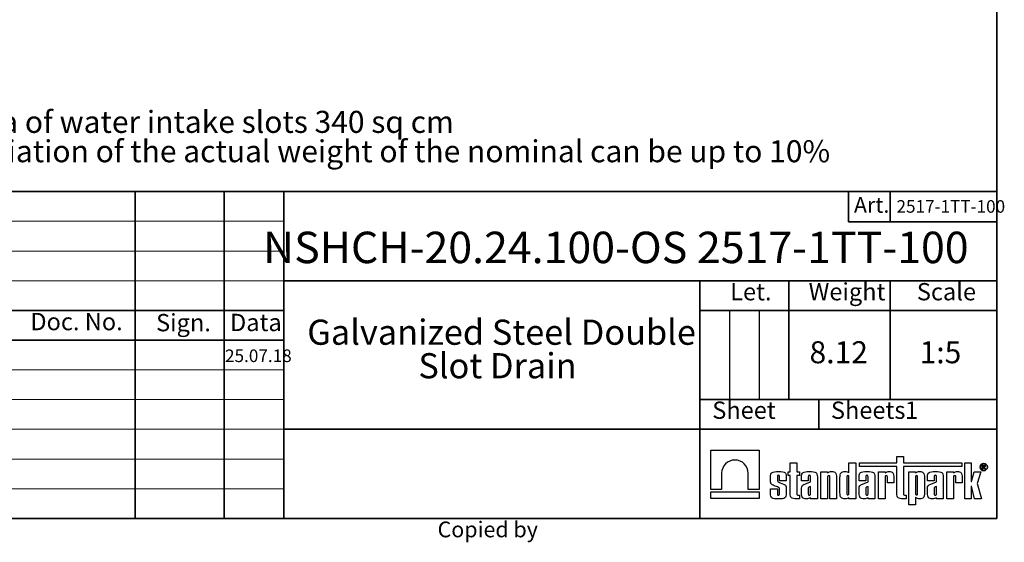
# Model space of a CAD drawing. Units: millimetres. Extents: x 40 to 4680, y 5 to 1455.
# Drawn here: x 1253 to 2081, y 5 to 445 of the extents above; entities that cross this region are included whole.
import ezdxf

# ---------------------------------------------------------------- set-up
doc = ezdxf.new("R2010")
doc.units = ezdxf.units.MM
doc.header["$LTSCALE"] = 5
doc.linetypes.add('SLD-Solid', pattern=[0])
doc.layers.add('FORMAT', color=7, linetype='SLD-Solid')
doc.styles.add('SLDTEXTSTYLE0', font='CALIBRII.TTF')
doc.styles.add('SLDTEXTSTYLE1', font='CALIBRIZ.TTF')

# ---------------------------------------------------------------- blocks, each defined once
blk = doc.blocks.new('SW_NOTE_0')
at = {"layer": 'FORMAT', "color": 0, "attachment_point": 2, "style": 'SLDTEXTSTYLE0'}
for s, insert, char_height in [('Galvanized Steel Double ', (140.89, 28.22), 21.1667), ('Slot Drain', (137.44, 0), 21.167)]:
    blk.add_mtext(s, dxfattribs=dict(at, insert=insert, char_height=char_height))
blk = doc.blocks.new('SW_NOTE_1')
at = {"layer": 'FORMAT', "color": 0, "char_height": 18.5208, "attachment_point": 1, "style": 'SLDTEXTSTYLE0'}
for s, insert in [('1. Area of water intake slots 340 sq cm', (0, 24.69)), ('2. Deviation of the actual weight of the nominal can be up to 10%', (0, 0))]:
    blk.add_mtext(s, dxfattribs=dict(at, insert=insert))

msp = doc.modelspace()

# ---------------------------------------------------------------- linework, layer by layer
at = {"layer": 'FORMAT', "color": 7, "lineweight": 35}
for p, q in [((2075, 1455), (2075, 25)), ((1350, 25), (1350, 300)), ((1425, 300), (1425, 25)), ((1475, 24.89), (1475, 299.89)), ((1475, 224.89), (1475, 299.89)), ((1475, 225), (2075, 225)), ((1825, 25), (1825, 225)), ((1900, 225), (1900, 125.22)), ((1985, 225), (1985, 125.22)), ((1475, 199.89), (1150, 199.89)), ((1475, 174.89), (1475, 199.89)), ((1825, 200), (2075, 200)), ((1150, 174.89), (1475, 174.89)), ((1925, 100.11), (1925, 125)), ((1925, 125), (2075, 125)), ((1925, 100.11), (1925, 125)), ((1475, 100), (2075, 100)), ((1475, 100), (1475, 24.89)), ((100, 25), (2075, 25)), ((1150, 25), (2075, 25))]:
    msp.add_line(p, q, dxfattribs=at)
at = {"layer": 'FORMAT', "lineweight": 35}
for p, q in [((1150, 300), (2075, 300)), ((1950, 274.66), (1950, 299.2)), ((1985, 299.18), (1985, 274.66)), ((1985, 274.66), (1950, 274.66)), ((1985, 274.66), (2075, 274.66)), ((1925, 125), (1825, 125))]:
    msp.add_line(p, q, dxfattribs=at)
at = {"layer": 'FORMAT', "color": 7, "lineweight": 18}
for p, q in [((1150, 275), (1475, 275)), ((1150, 250), (1475, 250)), ((1475, 224.89), (1150, 224.89)), ((1150, 150), (1475, 150)), ((1150, 125), (1475, 125)), ((1150, 100), (1475, 100)), ((1150, 75), (1475, 75)), ((1150, 50), (1475, 50))]:
    msp.add_line(p, q, dxfattribs=at)
at = {"layer": 'FORMAT'}
for p, q in [((1850, 200), (1850, 125)), ((1874.88, 200), (1874.88, 125))]:
    msp.add_line(p, q, dxfattribs=at)
at = {"layer": 'FORMAT', "color": 96, "lineweight": 25, "true_color": 0x008000}
for p, q in [((1834.18, 82.4), (1874.88, 82.4)), ((1834.18, 49.45), (1834.18, 82.4)), ((1874.88, 82.4), (1874.88, 49.45)), ((1990.71, 77.09), (1996.39, 77.09)), ((1990.71, 71.88), (1990.71, 77.09)), ((1996.39, 77.09), (1996.39, 71.88)), ((1900.9, 71.88), (1906.58, 71.88)), ((1900.9, 64.35), (1900.9, 71.88)), ((1906.58, 71.88), (1906.58, 64.35)), ((1950.42, 71.88), (1956.16, 71.88)), ((1950.42, 63.37), (1950.42, 71.88)), ((1956.16, 71.88), (1956.16, 41.55)), ((1959.3, 68.72), (1959.3, 71.88)), ((1959.3, 71.88), (1990.71, 71.88)), ((1990.71, 68.72), (1959.3, 68.72)), ((1990.71, 46.13), (1990.71, 68.72)), ((1996.39, 71.88), (2045.48, 71.88)), ((2045.48, 68.72), (1996.39, 68.72)), ((1996.39, 68.72), (1996.39, 45.71)), ((2045.48, 71.88), (2045.48, 68.72)), ((2047.96, 71.88), (2053.35, 71.88)), ((2047.96, 41.55), (2047.96, 71.88)), ((2053.35, 71.88), (2053.35, 56.05)), ((2062.44, 66.45), (2062.44, 69.98)), ((2062.44, 69.98), (2063.65, 69.98)), ((2063.01, 66.45), (2062.44, 66.45)), ((2063.65, 69.51), (2063.01, 69.51)), ((2063.01, 69.51), (2063.01, 68.44)), ((2063.01, 68.44), (2063.7, 68.44)), ((2063.34, 67.95), (2063.01, 67.95)), ((2063.01, 67.95), (2063.01, 66.45)), ((2064.71, 66.45), (2064.39, 67.01)), ((2065.4, 66.45), (2064.71, 66.45)), ((2064.97, 67.14), (2065.4, 66.45)), ((1843.35, 63.01), (1843.35, 49.45)), ((1865.7, 49.45), (1865.7, 63.01)), ((1884.51, 56.75), (1884.51, 59.71)), ((1890.26, 60.2), (1890.26, 57.18)), ((1892.03, 56.68), (1892.03, 60.2)), ((1897.78, 59.36), (1897.78, 56.68)), ((1899.34, 61.19), (1899.34, 64.35)), ((1899.34, 64.35), (1900.9, 64.35)), ((1900.9, 61.19), (1899.34, 61.19)), ((1900.9, 46.13), (1900.9, 61.19)), ((1906.58, 64.35), (1908.85, 64.35)), ((1908.85, 61.19), (1906.58, 61.19)), ((1906.58, 61.19), (1906.58, 45.71)), ((1908.85, 64.35), (1908.85, 61.19)), ((1910.55, 56.68), (1910.55, 60.06)), ((1916.29, 60.13), (1916.29, 56.68)), ((1918.14, 55.91), (1918.14, 60.13)), ((1923.88, 60.06), (1923.88, 41.55)), ((1926.79, 41.55), (1926.79, 64.35)), ((1926.79, 64.35), (1932.54, 64.35)), ((1932.54, 64.35), (1932.54, 63.37)), ((1932.54, 59.99), (1932.54, 41.55)), ((1934.38, 41.55), (1934.38, 59.99)), ((1940.06, 59.15), (1940.06, 41.55)), ((1942.9, 46.76), (1942.9, 59.15)), ((1948.65, 59.92), (1948.65, 45.92)), ((1950.42, 45.92), (1950.42, 59.92)), ((1959, 56.68), (1959, 60.06)), ((1964.75, 60.13), (1964.75, 56.68)), ((1966.52, 55.91), (1966.52, 60.13)), ((1972.34, 60.06), (1972.34, 41.55)), ((1975.25, 41.55), (1975.25, 64.35)), ((1975.25, 64.35), (1980.99, 64.35)), ((1980.99, 64.35), (1980.99, 63.37)), ((1980.99, 59.99), (1980.99, 41.55)), ((1982.77, 55.07), (1982.77, 59.99)), ((1988.23, 59.15), (1988.23, 55.07)), ((2000.71, 36.39), (2000.71, 64.35)), ((2000.71, 64.35), (2006.46, 64.35)), ((2006.46, 64.35), (2006.46, 63.37)), ((2006.46, 59.92), (2006.46, 45.99)), ((2008.23, 45.99), (2008.23, 59.92)), ((2013.98, 59.15), (2013.98, 46.76)), ((2016.46, 56.68), (2016.46, 60.06)), ((2022.21, 60.13), (2022.21, 56.68)), ((2024.05, 55.91), (2024.05, 60.13)), ((2029.8, 60.06), (2029.8, 41.55)), ((2032.78, 41.55), (2032.78, 64.35)), ((2032.78, 64.35), (2038.45, 64.35)), ((2038.45, 64.35), (2038.45, 63.37)), ((2038.45, 59.99), (2038.45, 41.55)), ((2040.3, 55.07), (2040.3, 59.99)), ((2045.76, 59.15), (2045.76, 55.07)), ((2053.63, 56.05), (2055.9, 64.35)), ((2055.9, 64.35), (2061.29, 64.35)), ((2061.29, 64.35), (2058.24, 54.36)), ((1884.51, 49.93), (1890.26, 49.93)), ((1884.51, 46.55), (1884.51, 49.93)), ((1890.26, 51.62), (1887.56, 52.6)), ((1890.26, 49.93), (1890.26, 45.71)), ((1897.78, 56.68), (1892.03, 56.68)), ((1892.03, 45.71), (1892.03, 49.72)), ((1892.53, 55.07), (1895.37, 53.87)), ((1897.78, 50.14), (1897.78, 46.55)), ((1916.29, 56.68), (1910.55, 56.68)), ((1910.55, 46.55), (1910.55, 50.42)), ((1913.32, 53.94), (1918.14, 55.91)), ((1916.29, 50.49), (1916.29, 50.21)), ((1916.29, 50.21), (1916.29, 45.78)), ((1918.14, 52.04), (1917.15, 51.62)), ((1918.14, 45.78), (1918.14, 52.04)), ((1964.75, 56.68), (1959, 56.68)), ((1959, 46.55), (1959, 50.42)), ((1961.77, 53.94), (1966.52, 55.91)), ((1964.75, 50.49), (1964.75, 50.21)), ((1964.75, 50.21), (1964.75, 45.78)), ((1966.52, 52.04), (1965.6, 51.62)), ((1966.52, 45.78), (1966.52, 52.04)), ((1988.23, 55.07), (1982.77, 55.07)), ((2022.21, 56.68), (2016.46, 56.68)), ((2016.46, 46.55), (2016.46, 50.42)), ((2019.23, 53.94), (2024.05, 55.91)), ((2022.21, 50.49), (2022.21, 50.21)), ((2022.21, 50.21), (2022.21, 45.78)), ((2024.05, 52.04), (2023.06, 51.62)), ((2024.05, 45.78), (2024.05, 52.04)), ((2045.76, 55.07), (2040.3, 55.07)), ((2053.35, 56.05), (2053.63, 56.05)), ((2053.63, 52.32), (2053.35, 52.32)), ((2053.35, 52.32), (2053.35, 41.55)), ((2056.12, 41.55), (2053.63, 52.32)), ((2058.24, 54.36), (2062, 41.55)), ((1843.35, 49.45), (1834.18, 49.45)), ((1834.18, 47.41), (1874.88, 47.41)), ((1834.18, 41.7), (1834.18, 47.41)), ((1874.88, 41.7), (1834.18, 41.7)), ((1874.88, 49.45), (1865.7, 49.45)), ((1874.88, 47.41), (1874.88, 41.7)), ((1908.85, 41.48), (1906.51, 41.48)), ((1908.14, 44.65), (1908.85, 44.65)), ((1908.85, 44.65), (1908.85, 41.48)), ((1918.14, 41.55), (1918.14, 42.47)), ((1923.88, 41.55), (1918.14, 41.55)), ((1932.54, 41.55), (1926.79, 41.55)), ((1940.06, 41.55), (1934.38, 41.55)), ((1950.42, 41.55), (1950.42, 42.47)), ((1956.16, 41.55), (1950.42, 41.55)), ((1966.52, 41.55), (1966.52, 42.47)), ((1972.34, 41.55), (1966.52, 41.55)), ((1980.99, 41.55), (1975.25, 41.55)), ((1998.66, 41.48), (1996.32, 41.48)), ((1997.95, 44.65), (1998.66, 44.65)), ((1998.66, 44.65), (1998.66, 41.48)), ((2006.46, 42.54), (2006.46, 36.39)), ((2024.05, 41.55), (2024.05, 42.47)), ((2029.8, 41.55), (2024.05, 41.55)), ((2038.45, 41.55), (2032.78, 41.55)), ((2053.35, 41.55), (2047.96, 41.55)), ((2062, 41.55), (2056.12, 41.55)), ((2006.46, 36.39), (2000.71, 36.39))]:
    msp.add_line(p, q, dxfattribs=at)
at = {"layer": 'FORMAT', "color": 96, "lineweight": 35, "true_color": 0x008000}
msp.add_circle((2063.88, 68.27), 3, dxfattribs=at)
at = {"layer": 'FORMAT', "color": 96, "lineweight": 25, "true_color": 0x008000}
msp.add_arc((1854.53, 63.01), 11.18, 0, 180, dxfattribs=at)
for points, degree in [([(2063.8, 67.83), (2063.69, 67.91), (2063.54, 67.95), (2063.34, 67.95)], 3), ([(2063.65, 69.98), (2064.07, 69.98), (2064.37, 69.95), (2064.55, 69.89)], 3), ([(2064.23, 69.45), (2064.12, 69.49), (2063.93, 69.51), (2063.65, 69.51)], 3), ([(2063.7, 68.44), (2064.03, 68.44), (2064.25, 68.49), (2064.37, 68.59)], 3), ([(2064.39, 67.01), (2064.15, 67.45), (2063.95, 67.72), (2063.8, 67.83)], 3), ([(2064.88, 68.35), (2064.7, 68.16), (2064.45, 68.06), (2064.15, 68.03)], 3), ([(2064.15, 68.03), (2064.27, 67.98), (2064.38, 67.92), (2064.45, 67.85)], 3), ([(2064.47, 69.26), (2064.41, 69.34), (2064.33, 69.41), (2064.23, 69.45)], 3), ([(2064.37, 68.59), (2064.49, 68.69), (2064.56, 68.82), (2064.56, 68.98)], 3), ([(2064.45, 67.85), (2064.59, 67.71), (2064.77, 67.47), (2064.97, 67.14)], 3), ([(2064.56, 68.98), (2064.56, 69.08), (2064.53, 69.18), (2064.47, 69.26)], 3), ([(2064.55, 69.89), (2064.74, 69.82), (2064.88, 69.71), (2064.99, 69.55)], 3), ([(2065.16, 69.03), (2065.16, 68.77), (2065.07, 68.55), (2064.88, 68.35)], 3), ([(2064.99, 69.55), (2065.1, 69.38), (2065.16, 69.21), (2065.16, 69.03)], 3), ([(1884.51, 59.71), (1884.51, 61.68), (1884.94, 62.95), (1885.79, 63.58)], 3), ([(1885.79, 63.58), (1886.64, 64.21), (1888.56, 64.5), (1891.47, 64.5)], 3), ([(1890.47, 61.12), (1890.33, 60.91), (1890.26, 60.62), (1890.26, 60.2)], 3), ([(1891.11, 61.33), (1890.83, 61.33), (1890.62, 61.26), (1890.47, 61.12)], 3), ([(1891.82, 61.05), (1891.68, 61.26), (1891.47, 61.33), (1891.11, 61.33)], 3), ([(1891.47, 64.5), (1894.09, 64.5), (1895.79, 64.21), (1896.64, 63.65)], 3), ([(1892.03, 60.2), (1892.03, 60.62), (1891.96, 60.91), (1891.82, 61.05)], 3), ([(1896.64, 63.65), (1897.43, 63.02), (1897.78, 61.61), (1897.78, 59.36)], 3), ([(1910.55, 60.06), (1910.55, 61.89), (1910.97, 63.09), (1911.83, 63.65)], 3), ([(1911.83, 63.65), (1912.75, 64.21), (1914.52, 64.5), (1917.22, 64.5)], 3), ([(1916.51, 61.05), (1916.37, 60.84), (1916.29, 60.55), (1916.29, 60.13)], 3), ([(1917.22, 61.33), (1916.86, 61.33), (1916.65, 61.19), (1916.51, 61.05)], 3), ([(1917.22, 64.5), (1919.91, 64.5), (1921.76, 64.21), (1922.61, 63.58)], 3), ([(1917.93, 61.05), (1917.78, 61.19), (1917.5, 61.33), (1917.22, 61.33)], 3), ([(1918.14, 60.13), (1918.14, 60.62), (1918.07, 60.91), (1917.93, 61.05)], 3), ([(1922.61, 63.58), (1923.46, 63.02), (1923.88, 61.82), (1923.88, 60.06)], 3), ([(1932.54, 63.37), (1933.04, 63.72), (1933.53, 64), (1934.1, 64.21)], 3), ([(1932.75, 60.84), (1932.61, 60.7), (1932.54, 60.41), (1932.54, 59.99)], 3), ([(1933.46, 61.05), (1933.11, 61.05), (1932.89, 60.98), (1932.75, 60.84)], 3), ([(1934.17, 60.84), (1934.03, 60.98), (1933.75, 61.05), (1933.46, 61.05)], 3), ([(1934.1, 64.21), (1934.67, 64.42), (1935.23, 64.5), (1935.8, 64.5)], 3), ([(1934.38, 59.99), (1934.38, 60.41), (1934.31, 60.7), (1934.17, 60.84)], 3), ([(1935.8, 64.5), (1937.36, 64.5), (1938.5, 64.14), (1939.14, 63.44)], 3), ([(1939.14, 63.44), (1939.77, 62.67), (1940.06, 61.26), (1940.06, 59.15)], 3), ([(1942.9, 59.15), (1942.9, 61.26), (1943.25, 62.67), (1943.89, 63.44)], 3), ([(1943.89, 63.44), (1944.53, 64.14), (1945.67, 64.5), (1947.23, 64.5)], 3), ([(1947.23, 64.5), (1947.79, 64.5), (1948.36, 64.42), (1948.93, 64.21)], 3), ([(1948.86, 60.77), (1948.72, 60.62), (1948.65, 60.34), (1948.65, 59.92)], 3), ([(1949.57, 61.05), (1949.21, 61.05), (1949, 60.98), (1948.86, 60.77)], 3), ([(1948.93, 64.21), (1949.5, 64), (1949.99, 63.72), (1950.42, 63.37)], 3), ([(1950.28, 60.84), (1950.14, 60.98), (1949.85, 61.05), (1949.57, 61.05)], 3), ([(1950.42, 59.92), (1950.42, 60.41), (1950.42, 60.7), (1950.28, 60.84)], 3), ([(1959, 60.06), (1959, 61.89), (1959.43, 63.09), (1960.28, 63.65)], 3), ([(1960.28, 63.65), (1961.13, 64.21), (1962.9, 64.5), (1965.6, 64.5)], 3), ([(1964.96, 61.05), (1964.82, 60.84), (1964.75, 60.55), (1964.75, 60.13)], 3), ([(1965.6, 61.33), (1965.32, 61.33), (1965.1, 61.19), (1964.96, 61.05)], 3), ([(1965.6, 64.5), (1968.37, 64.5), (1970.14, 64.21), (1970.99, 63.58)], 3), ([(1966.31, 61.05), (1966.17, 61.19), (1965.95, 61.33), (1965.6, 61.33)], 3), ([(1966.52, 60.13), (1966.52, 60.62), (1966.45, 60.91), (1966.31, 61.05)], 3), ([(1970.99, 63.58), (1971.91, 63.02), (1972.34, 61.82), (1972.34, 60.06)], 3), ([(1980.99, 63.37), (1981.42, 63.72), (1981.92, 64), (1982.48, 64.21)], 3), ([(1981.21, 60.84), (1981.06, 60.7), (1980.99, 60.41), (1980.99, 59.99)], 3), ([(1981.84, 61.05), (1981.56, 61.05), (1981.35, 60.98), (1981.21, 60.84)], 3), ([(1982.55, 60.84), (1982.41, 60.98), (1982.2, 61.05), (1981.84, 61.05)], 3), ([(1982.48, 64.21), (1983.05, 64.42), (1983.62, 64.5), (1984.11, 64.5)], 3), ([(1982.77, 59.99), (1982.77, 60.41), (1982.7, 60.7), (1982.55, 60.84)], 3), ([(1984.11, 64.5), (1985.6, 64.5), (1986.67, 64.14), (1987.31, 63.37)], 3), ([(1987.31, 63.37), (1987.94, 62.67), (1988.23, 61.26), (1988.23, 59.15)], 3), ([(2006.46, 63.37), (2006.96, 63.72), (2007.45, 64), (2008.02, 64.21)], 3), ([(2006.67, 60.77), (2006.53, 60.62), (2006.46, 60.34), (2006.46, 59.92)], 3), ([(2007.38, 61.05), (2007.03, 61.05), (2006.81, 60.98), (2006.67, 60.77)], 3), ([(2007.95, 60.84), (2007.81, 60.98), (2007.67, 61.05), (2007.38, 61.05)], 3), ([(2008.23, 60.41), (2008.23, 60.55), (2008.16, 60.7), (2007.95, 60.84)], 3), ([(2008.02, 64.21), (2008.59, 64.42), (2009.16, 64.5), (2009.72, 64.5)], 3), ([(2008.23, 60.2), (2008.23, 60.34), (2008.23, 60.41)], 2), ([(2008.23, 59.92), (2008.23, 60.06), (2008.23, 60.13), (2008.23, 60.2)], 3), ([(2009.72, 64.5), (2011.28, 64.5), (2012.35, 64.14), (2012.99, 63.44)], 3), ([(2012.99, 63.44), (2013.7, 62.67), (2013.98, 61.26), (2013.98, 59.15)], 3), ([(2016.46, 60.06), (2016.46, 61.89), (2016.89, 63.09), (2017.81, 63.65)], 3), ([(2017.81, 63.65), (2018.66, 64.21), (2020.43, 64.5), (2023.13, 64.5)], 3), ([(2022.42, 61.05), (2022.28, 60.84), (2022.21, 60.55), (2022.21, 60.13)], 3), ([(2023.13, 61.33), (2022.78, 61.33), (2022.56, 61.19), (2022.42, 61.05)], 3), ([(2023.13, 64.5), (2025.83, 64.5), (2027.67, 64.21), (2028.52, 63.58)], 3), ([(2023.84, 61.05), (2023.7, 61.19), (2023.48, 61.33), (2023.13, 61.33)], 3), ([(2024.05, 60.13), (2024.05, 60.62), (2023.98, 60.91), (2023.84, 61.05)], 3), ([(2028.52, 63.58), (2029.37, 63.02), (2029.8, 61.82), (2029.8, 60.06)], 3), ([(2038.45, 63.37), (2038.95, 63.72), (2039.45, 64), (2040.01, 64.21)], 3), ([(2038.67, 60.84), (2038.52, 60.7), (2038.45, 60.41), (2038.45, 59.99)], 3), ([(2039.37, 61.05), (2039.02, 61.05), (2038.81, 60.98), (2038.67, 60.84)], 3), ([(2040.08, 60.84), (2039.94, 60.98), (2039.73, 61.05), (2039.37, 61.05)], 3), ([(2040.01, 64.21), (2040.58, 64.42), (2041.08, 64.5), (2041.64, 64.5)], 3), ([(2040.3, 59.99), (2040.3, 60.41), (2040.23, 60.7), (2040.08, 60.84)], 3), ([(2041.64, 64.5), (2043.13, 64.5), (2044.2, 64.14), (2044.77, 63.37)], 3), ([(2044.77, 63.37), (2045.4, 62.67), (2045.76, 61.26), (2045.76, 59.15)], 3), ([(1885.15, 54.08), (1884.73, 54.57), (1884.51, 55.49), (1884.51, 56.75)], 3), ([(1887.56, 52.6), (1886.43, 53.09), (1885.65, 53.52), (1885.15, 54.08)], 3), ([(1890.26, 57.18), (1890.26, 56.33), (1890.9, 55.7), (1892.1, 55.21)], 3), ([(1891.68, 50.84), (1891.4, 51.05), (1890.97, 51.34), (1890.26, 51.62)], 3), ([(1892.03, 49.72), (1892.03, 50.21), (1891.96, 50.63), (1891.68, 50.84)], 3), ([(1892.1, 55.21), (1892.25, 55.14), (1892.39, 55.07), (1892.53, 55.07)], 3), ([(1895.37, 53.87), (1896.29, 53.52), (1896.93, 53.09), (1897.28, 52.6)], 3), ([(1897.28, 52.6), (1897.64, 52.11), (1897.78, 51.27), (1897.78, 50.14)], 3), ([(1910.55, 50.42), (1910.55, 51.34), (1910.76, 52.04), (1911.19, 52.53)], 3), ([(1911.19, 52.53), (1911.61, 53.02), (1912.32, 53.45), (1913.32, 53.94)], 3), ([(1916.51, 51.19), (1916.37, 50.98), (1916.29, 50.77), (1916.29, 50.49)], 3), ([(1917.15, 51.62), (1916.86, 51.55), (1916.65, 51.34), (1916.51, 51.19)], 3), ([(1959, 50.42), (1959, 51.34), (1959.22, 52.04), (1959.57, 52.53)], 3), ([(1959.57, 52.53), (1960, 53.02), (1960.7, 53.45), (1961.77, 53.94)], 3), ([(1964.96, 51.19), (1964.82, 50.98), (1964.75, 50.77), (1964.75, 50.49)], 3), ([(1965.6, 51.62), (1965.32, 51.55), (1965.1, 51.34), (1964.96, 51.19)], 3), ([(2016.46, 50.42), (2016.46, 51.34), (2016.67, 52.04), (2017.1, 52.53)], 3), ([(2017.1, 52.53), (2017.53, 53.02), (2018.24, 53.45), (2019.23, 53.94)], 3), ([(2022.42, 51.19), (2022.28, 50.98), (2022.21, 50.77), (2022.21, 50.49)], 3), ([(2023.06, 51.62), (2022.78, 51.55), (2022.56, 51.34), (2022.42, 51.19)], 3), ([(1885.72, 42.26), (1884.94, 42.89), (1884.51, 44.3), (1884.51, 46.55)], 3), ([(1891.04, 41.41), (1888.35, 41.41), (1886.57, 41.69), (1885.72, 42.26)], 3), ([(1890.26, 45.71), (1890.26, 45.28), (1890.33, 45), (1890.47, 44.86)], 3), ([(1890.47, 44.86), (1890.62, 44.65), (1890.83, 44.58), (1891.11, 44.58)], 3), ([(1896.57, 42.26), (1895.79, 41.69), (1893.95, 41.41), (1891.04, 41.41)], 3), ([(1891.11, 44.58), (1891.47, 44.58), (1891.68, 44.65), (1891.82, 44.79)], 3), ([(1891.82, 44.79), (1891.96, 44.93), (1892.03, 45.21), (1892.03, 45.71)], 3), ([(1897.78, 46.55), (1897.78, 44.3), (1897.43, 42.82), (1896.57, 42.26)], 3), ([(1902.04, 42.33), (1901.26, 42.82), (1900.9, 44.16), (1900.9, 46.13)], 3), ([(1906.51, 41.48), (1904.31, 41.48), (1902.82, 41.76), (1902.04, 42.33)], 3), ([(1906.58, 45.71), (1906.58, 45.28), (1906.72, 45), (1906.93, 44.86)], 3), ([(1906.93, 44.86), (1907.14, 44.72), (1907.57, 44.65), (1908.14, 44.65)], 3), ([(1911.47, 42.47), (1910.83, 43.17), (1910.55, 44.51), (1910.55, 46.55)], 3), ([(1914.59, 41.41), (1913.1, 41.41), (1912.11, 41.76), (1911.47, 42.47)], 3), ([(1916.51, 41.69), (1915.87, 41.48), (1915.23, 41.41), (1914.59, 41.41)], 3), ([(1916.29, 45.78), (1916.29, 45.35), (1916.37, 45), (1916.51, 44.86)], 3), ([(1916.51, 44.86), (1916.65, 44.65), (1916.93, 44.58), (1917.29, 44.58)], 3), ([(1918.14, 42.47), (1917.64, 42.12), (1917.07, 41.84), (1916.51, 41.69)], 3), ([(1917.29, 44.58), (1917.57, 44.58), (1917.78, 44.65), (1917.93, 44.79)], 3), ([(1917.93, 44.79), (1918.07, 45), (1918.14, 45.28), (1918.14, 45.78)], 3), ([(1943.89, 42.54), (1943.25, 43.24), (1942.9, 44.65), (1942.9, 46.76)], 3), ([(1947.16, 41.41), (1945.6, 41.41), (1944.53, 41.84), (1943.89, 42.54)], 3), ([(1948.93, 41.69), (1948.36, 41.55), (1947.79, 41.41), (1947.16, 41.41)], 3), ([(1948.65, 45.92), (1948.65, 45.56), (1948.72, 45.21), (1948.86, 45.07)], 3), ([(1948.86, 45.07), (1948.93, 44.93), (1949.14, 44.86), (1949.5, 44.86)], 3), ([(1950.42, 42.47), (1949.99, 42.19), (1949.5, 41.91), (1948.93, 41.69)], 3), ([(1949.5, 44.86), (1949.85, 44.86), (1950.06, 44.93), (1950.21, 45.14)], 3), ([(1950.21, 45.14), (1950.35, 45.28), (1950.42, 45.56), (1950.42, 45.92)], 3), ([(1959.92, 42.47), (1959.29, 43.17), (1959, 44.51), (1959, 46.55)], 3), ([(1963.05, 41.41), (1961.56, 41.41), (1960.49, 41.76), (1959.92, 42.47)], 3), ([(1964.89, 41.69), (1964.32, 41.48), (1963.68, 41.41), (1963.05, 41.41)], 3), ([(1964.75, 45.78), (1964.75, 45.35), (1964.82, 45), (1964.96, 44.86)], 3), ([(1966.52, 42.47), (1966.03, 42.12), (1965.53, 41.84), (1964.89, 41.69)], 3), ([(1964.96, 44.86), (1965.1, 44.65), (1965.32, 44.58), (1965.67, 44.58)], 3), ([(1965.67, 44.58), (1966.03, 44.58), (1966.24, 44.65), (1966.38, 44.79)], 3), ([(1966.38, 44.79), (1966.45, 45), (1966.52, 45.28), (1966.52, 45.78)], 3), ([(1991.85, 42.33), (1991.07, 42.82), (1990.71, 44.16), (1990.71, 46.13)], 3), ([(1996.32, 41.48), (1994.12, 41.48), (1992.63, 41.76), (1991.85, 42.33)], 3), ([(1996.39, 45.71), (1996.39, 45.28), (1996.53, 45), (1996.74, 44.86)], 3), ([(1996.74, 44.86), (1996.95, 44.72), (1997.38, 44.65), (1997.95, 44.65)], 3), ([(2006.46, 45.99), (2006.46, 45.56), (2006.53, 45.28), (2006.67, 45.07)], 3), ([(2008.02, 41.69), (2007.45, 41.91), (2006.96, 42.12), (2006.46, 42.54)], 3), ([(2006.67, 45.07), (2006.81, 44.93), (2007.03, 44.86), (2007.38, 44.86)], 3), ([(2007.38, 44.86), (2007.67, 44.86), (2007.88, 44.93), (2008.09, 45.14)], 3), ([(2009.86, 41.41), (2009.23, 41.41), (2008.59, 41.48), (2008.02, 41.69)], 3), ([(2008.09, 45.14), (2008.16, 45.28), (2008.23, 45.56), (2008.23, 45.99)], 3), ([(2013.06, 42.54), (2012.42, 41.76), (2011.35, 41.41), (2009.86, 41.41)], 3), ([(2013.98, 46.76), (2013.98, 44.72), (2013.7, 43.31), (2013.06, 42.54)], 3), ([(2017.38, 42.47), (2016.82, 43.17), (2016.46, 44.51), (2016.46, 46.55)], 3), ([(2020.51, 41.41), (2019.09, 41.41), (2018.02, 41.76), (2017.38, 42.47)], 3), ([(2022.42, 41.69), (2021.78, 41.48), (2021.21, 41.41), (2020.51, 41.41)], 3), ([(2022.21, 45.78), (2022.21, 45.35), (2022.28, 45), (2022.42, 44.86)], 3), ([(2022.42, 44.86), (2022.56, 44.65), (2022.85, 44.58), (2023.2, 44.58)], 3), ([(2024.05, 42.47), (2023.56, 42.12), (2022.99, 41.84), (2022.42, 41.69)], 3), ([(2023.2, 44.58), (2023.48, 44.58), (2023.7, 44.65), (2023.84, 44.79)], 3), ([(2023.84, 44.79), (2023.98, 45), (2024.05, 45.28), (2024.05, 45.78)], 3)]:
    msp.add_open_spline(points, degree=degree, dxfattribs=at)

# ---------------------------------------------------------------- block references
at = {"layer": 'FORMAT'}
msp.add_blockref('SW_NOTE_1', (1171.45, 343.22), dxfattribs=at)
at = {"layer": 'FORMAT', "color": 7}
msp.add_blockref('SW_NOTE_0', (1517.35, 164.09), dxfattribs=at)

# ---------------------------------------------------------------- texts
at = {"layer": 'FORMAT', "attachment_point": 1, "style": 'SLDTEXTSTYLE0'}
for s, insert, char_height in [('Art.', (1954.66, 295.39), 13.229), ('2517-1TT-100', (1990.44, 292.81), 10.5833)]:
    msp.add_mtext(s, dxfattribs=dict(at, insert=insert, char_height=char_height))
at = {"layer": 'FORMAT', "color": 7}
for s, insert, char_height, attachment_point, style in [('NSHCH-20.24.100-OS 2517-1TT-100', (1754.39, 266.26), 26.4583, 2, 'SLDTEXTSTYLE1'), ('Weight', (1916.54, 223.08), 14.552, 1, 'SLDTEXTSTYLE0'), ('Scale', (2007.58, 223.08), 14.552, 1, 'SLDTEXTSTYLE0'), ('Let.', (1850.53, 223.08), 14.552, 1, 'SLDTEXTSTYLE0'), ('Doc. No.', (1261.82, 197.92), 14.552, 1, 'SLDTEXTSTYLE0'), ('Sign.', (1367.58, 197.03), 14.552, 1, 'SLDTEXTSTYLE0'), ('Data', (1429.79, 197.19), 14.552, 1, 'SLDTEXTSTYLE0'), ('8.12', (1917.31, 174.09), 18.521, 1, 'SLDTEXTSTYLE0'), ('1:5', (2027.44, 174.09), 18.521, 2, 'SLDTEXTSTYLE0'), ('25.07.18', (1425.58, 167.17), 10.583, 1, 'SLDTEXTSTYLE0'), ('Sheet', (1835.48, 123.38), 14.552, 1, 'SLDTEXTSTYLE0'), ('Sheets', (1935.31, 123.38), 14.552, 1, 'SLDTEXTSTYLE0'), ('1', (1997.56, 123.38), 14.55, 1, 'SLDTEXTSTYLE0'), ('Copied by', (1604.41, 22.41), 13.229, 1, 'SLDTEXTSTYLE0')]:
    msp.add_mtext(s, dxfattribs=dict(at, insert=insert, char_height=char_height, attachment_point=attachment_point, style=style))

doc.saveas('drawing.dxf')
